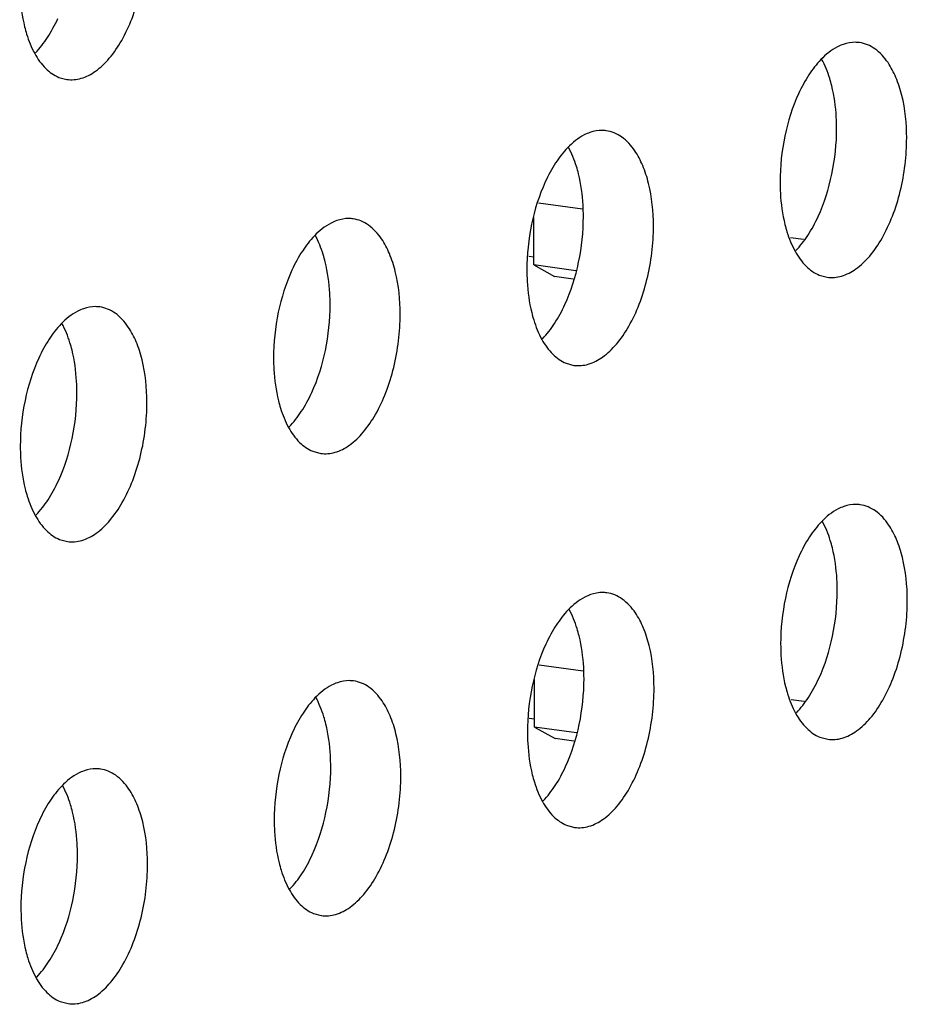
# Model space of a CAD drawing. Units: inches. Extents: x 0 to 34, y 0 to 22.
# Drawn here: x 24.8 to 25, y 16.7 to 17 of the extents above; entities that cross this region are included whole.
import ezdxf

# ---------------------------------------------------------------- set-up
doc = ezdxf.new("R2010")
doc.units = ezdxf.units.IN
doc.header["$LTSCALE"] = 1.87
doc.header["$MEASUREMENT"] = 0
doc.layers.get('0').update_dxf_attribs({"linetype": 'CONTINUOUS'})
doc.layers.add('3_ALL_AXES', color=7, linetype='CONTINUOUS')

msp = doc.modelspace()

# ---------------------------------------------------------------- linework, layer by layer
at = {"color": 7, "linetype": 'CONTINUOUS'}
for p, q in [((24.93283, 16.92131), (24.91884, 16.92323)), ((24.91739, 16.90366), (24.91737, 16.91869)), ((25.00279, 16.91169), (24.99869, 16.91225)), ((24.91578, 16.90642), (24.91739, 16.9062)), ((24.93072, 16.90183), (24.91739, 16.90366)), ((24.91739, 16.90366), (24.92394, 16.89997)), ((24.92986, 16.89916), (24.92394, 16.89997)), ((24.93303, 16.77496), (24.91904, 16.77689)), ((24.91759, 16.75731), (24.91757, 16.77235)), ((25.00299, 16.76534), (24.99889, 16.76591)), ((24.91597, 16.76007), (24.91759, 16.75985)), ((24.93092, 16.75548), (24.91759, 16.75731)), ((24.91759, 16.75731), (24.92414, 16.75362)), ((24.93005, 16.75281), (24.92414, 16.75362))]:
    msp.add_line(p, q, dxfattribs=at)
at = {"layer": '3_ALL_AXES', "color": 3, "linetype": 'CONTINUOUS'}
for p, q in [((24.767, 16.96306), (24.7695, 16.96239)), ((25.0078, 16.90043), (25.0103, 16.89976)), ((24.9276, 16.87253), (24.9301, 16.87185)), ((24.84739, 16.84462), (24.8499, 16.84395)), ((24.76719, 16.81672), (24.7697, 16.81604)), ((25.00799, 16.75408), (25.0105, 16.75341)), ((24.92779, 16.72618), (24.9303, 16.7255)), ((24.84759, 16.69827), (24.85009, 16.6976)), ((24.76739, 16.67037), (24.76989, 16.66969))]:
    msp.add_line(p, q, dxfattribs=at)
for points, knots in [([(24.7695, 16.96239), (24.771, 16.96218), (24.77432, 16.96249), (24.77899, 16.96499), (24.78333, 16.9692), (24.78718, 16.97491), (24.7904, 16.98184), (24.79282, 16.98967), (24.79432, 16.99799), (24.79468, 17.00368), (24.79468, 17.00651)], [0, 0, 0, 0, 0.081907, 0.173799, 0.281285, 0.405461, 0.544004, 0.69291, 0.847097, 1, 1, 1, 1]), ([(24.75457, 16.99256), (24.75458, 16.99138), (24.75471, 16.98686), (24.75532, 16.98234), (24.75612, 16.97909)], [0, 0, 0, 0, 0.260723, 1, 1, 1, 1]), ([(24.75612, 16.97909), (24.75631, 16.97831), (24.75712, 16.97539), (24.75825, 16.97256), (24.75932, 16.97062)], [0, 0, 0, 0, 0.267105, 1, 1, 1, 1]), ([(25.01538, 16.97349), (25.01476, 16.97327), (25.01212, 16.97212), (25.00984, 16.97026), (25.0083, 16.96867)], [0, 0, 0, 0, 0.228458, 1, 1, 1, 1]), ([(25.02055, 16.97405), (25.02013, 16.97411), (25.01839, 16.97424), (25.01662, 16.97392), (25.01538, 16.97349)], [0, 0, 0, 0, 0.244286, 1, 1, 1, 1]), ([(25.02957, 16.96771), (25.02844, 16.96937), (25.02643, 16.9716), (25.02312, 16.97346), (25.0214, 16.97393), (25.02055, 16.97405)], [0, 0, 0, 0, 0.533961, 0.772042, 1, 1, 1, 1]), ([(24.75932, 16.97062), (24.76027, 16.9689), (24.76239, 16.96588), (24.76544, 16.9637), (24.767, 16.96306)], [0, 0, 0, 0, 0.538774, 1, 1, 1, 1]), ([(25.0083, 16.96867), (25.00689, 16.9672), (25.00423, 16.96374), (25.00217, 16.95992), (25.00121, 16.95784)], [0, 0, 0, 0, 0.47157, 1, 1, 1, 1]), ([(25.03548, 16.94388), (25.03547, 16.9484), (25.03483, 16.95497), (25.03231, 16.96288), (25.03056, 16.96624), (25.02957, 16.96771)], [0, 0, 0, 0, 0.545838, 0.786592, 1, 1, 1, 1]), ([(25.00121, 16.95784), (24.99926, 16.95358), (24.99638, 16.94437), (24.99537, 16.9348), (24.99538, 16.92993)], [0, 0, 0, 0, 0.490496, 1, 1, 1, 1]), ([(24.93518, 16.94558), (24.93456, 16.94537), (24.93192, 16.94422), (24.92964, 16.94236), (24.9281, 16.94077)], [0, 0, 0, 0, 0.228458, 1, 1, 1, 1]), ([(24.94035, 16.94614), (24.93993, 16.9462), (24.93818, 16.94633), (24.93642, 16.94602), (24.93518, 16.94558)], [0, 0, 0, 0, 0.244286, 1, 1, 1, 1]), ([(24.94937, 16.9398), (24.94824, 16.94147), (24.94623, 16.9437), (24.94292, 16.94556), (24.9412, 16.94603), (24.94035, 16.94614)], [0, 0, 0, 0, 0.533961, 0.772042, 1, 1, 1, 1]), ([(25.0103, 16.89976), (25.01181, 16.89955), (25.01512, 16.89985), (25.0198, 16.90236), (25.02413, 16.90657), (25.02798, 16.91228), (25.0312, 16.91921), (25.03362, 16.92704), (25.03513, 16.93536), (25.03548, 16.94105), (25.03548, 16.94388)], [0, 0, 0, 0, 0.081907, 0.173799, 0.281285, 0.405461, 0.544004, 0.69291, 0.847097, 1, 1, 1, 1]), ([(24.9281, 16.94077), (24.92668, 16.9393), (24.92403, 16.93584), (24.92197, 16.93201), (24.92101, 16.92993)], [0, 0, 0, 0, 0.47157, 1, 1, 1, 1]), ([(24.95528, 16.91597), (24.95527, 16.92049), (24.95462, 16.92706), (24.95211, 16.93497), (24.95036, 16.93834), (24.94937, 16.9398)], [0, 0, 0, 0, 0.545838, 0.786592, 1, 1, 1, 1]), ([(24.92101, 16.92993), (24.91906, 16.92567), (24.91618, 16.91647), (24.91517, 16.90689), (24.91517, 16.90202)], [0, 0, 0, 0, 0.490496, 1, 1, 1, 1]), ([(24.99538, 16.92993), (24.99538, 16.92875), (24.99551, 16.92422), (24.99612, 16.9197), (24.99692, 16.91646)], [0, 0, 0, 0, 0.260723, 1, 1, 1, 1]), ([(24.85497, 16.91768), (24.85435, 16.91746), (24.85172, 16.91631), (24.84943, 16.91445), (24.8479, 16.91286)], [0, 0, 0, 0, 0.228458, 1, 1, 1, 1]), ([(24.86014, 16.91824), (24.85972, 16.9183), (24.85798, 16.91843), (24.85622, 16.91811), (24.85497, 16.91768)], [0, 0, 0, 0, 0.244286, 1, 1, 1, 1]), ([(24.86917, 16.9119), (24.86803, 16.91356), (24.86603, 16.91579), (24.86272, 16.91766), (24.861, 16.91812), (24.86014, 16.91824)], [0, 0, 0, 0, 0.533961, 0.772042, 1, 1, 1, 1]), ([(24.9301, 16.87185), (24.9316, 16.87164), (24.93492, 16.87195), (24.93959, 16.87445), (24.94393, 16.87866), (24.94778, 16.88437), (24.951, 16.89131), (24.95342, 16.89913), (24.95492, 16.90746), (24.95528, 16.91314), (24.95528, 16.91597)], [0, 0, 0, 0, 0.081907, 0.173799, 0.281285, 0.405461, 0.544004, 0.69291, 0.847097, 1, 1, 1, 1]), ([(24.99692, 16.91646), (24.99712, 16.91567), (24.99792, 16.91276), (24.99906, 16.90993), (25.00013, 16.90799)], [0, 0, 0, 0, 0.267105, 1, 1, 1, 1]), ([(24.8479, 16.91286), (24.84648, 16.91139), (24.84383, 16.90793), (24.84176, 16.90411), (24.84081, 16.90203)], [0, 0, 0, 0, 0.47157, 1, 1, 1, 1]), ([(24.87507, 16.88807), (24.87507, 16.89259), (24.87442, 16.89916), (24.8719, 16.90707), (24.87016, 16.91043), (24.86917, 16.9119)], [0, 0, 0, 0, 0.545838, 0.786592, 1, 1, 1, 1]), ([(25.00013, 16.90799), (25.00107, 16.90627), (25.00319, 16.90325), (25.00624, 16.90106), (25.0078, 16.90043)], [0, 0, 0, 0, 0.538774, 1, 1, 1, 1]), ([(24.84081, 16.90203), (24.83885, 16.89777), (24.83598, 16.88856), (24.83497, 16.87899), (24.83497, 16.87412)], [0, 0, 0, 0, 0.490496, 1, 1, 1, 1]), ([(24.91517, 16.90202), (24.91518, 16.90084), (24.91531, 16.89632), (24.91592, 16.8918), (24.91672, 16.88855)], [0, 0, 0, 0, 0.260723, 1, 1, 1, 1]), ([(24.77477, 16.88977), (24.77415, 16.88956), (24.77151, 16.88841), (24.76923, 16.88655), (24.7677, 16.88496)], [0, 0, 0, 0, 0.228458, 1, 1, 1, 1]), ([(24.77994, 16.89033), (24.77952, 16.89039), (24.77778, 16.89053), (24.77602, 16.89021), (24.77477, 16.88977)], [0, 0, 0, 0, 0.244286, 1, 1, 1, 1]), ([(24.78896, 16.88399), (24.78783, 16.88566), (24.78583, 16.88789), (24.78251, 16.88975), (24.78079, 16.89022), (24.77994, 16.89033)], [0, 0, 0, 0, 0.533961, 0.772042, 1, 1, 1, 1]), ([(24.8499, 16.84395), (24.8514, 16.84374), (24.85472, 16.84404), (24.85939, 16.84655), (24.86373, 16.85076), (24.86758, 16.85647), (24.87079, 16.8634), (24.87322, 16.87123), (24.87472, 16.87955), (24.87508, 16.88524), (24.87507, 16.88807)], [0, 0, 0, 0, 0.081907, 0.173799, 0.281285, 0.405461, 0.544004, 0.69291, 0.847097, 1, 1, 1, 1]), ([(24.91672, 16.88855), (24.91691, 16.88777), (24.91772, 16.88486), (24.91885, 16.88202), (24.91992, 16.88008)], [0, 0, 0, 0, 0.267105, 1, 1, 1, 1]), ([(24.7677, 16.88496), (24.76628, 16.88349), (24.76363, 16.88003), (24.76156, 16.8762), (24.76061, 16.87413)], [0, 0, 0, 0, 0.47157, 1, 1, 1, 1]), ([(24.79487, 16.86016), (24.79486, 16.86468), (24.79422, 16.87125), (24.7917, 16.87916), (24.78996, 16.88253), (24.78896, 16.88399)], [0, 0, 0, 0, 0.545838, 0.786592, 1, 1, 1, 1]), ([(24.91992, 16.88008), (24.92087, 16.87837), (24.92299, 16.87534), (24.92604, 16.87316), (24.9276, 16.87253)], [0, 0, 0, 0, 0.538774, 1, 1, 1, 1]), ([(24.76061, 16.87413), (24.75865, 16.86987), (24.75577, 16.86066), (24.75476, 16.85108), (24.75477, 16.84621)], [0, 0, 0, 0, 0.490496, 1, 1, 1, 1]), ([(24.83497, 16.87412), (24.83497, 16.87294), (24.8351, 16.86841), (24.83571, 16.86389), (24.83652, 16.86065)], [0, 0, 0, 0, 0.260723, 1, 1, 1, 1]), ([(24.7697, 16.81604), (24.7712, 16.81583), (24.77452, 16.81614), (24.77919, 16.81864), (24.78352, 16.82285), (24.78737, 16.82856), (24.79059, 16.8355), (24.79302, 16.84332), (24.79452, 16.85165), (24.79487, 16.85733), (24.79487, 16.86016)], [0, 0, 0, 0, 0.081907, 0.173799, 0.281285, 0.405461, 0.544004, 0.69291, 0.847097, 1, 1, 1, 1]), ([(24.83652, 16.86065), (24.83671, 16.85986), (24.83752, 16.85695), (24.83865, 16.85412), (24.83972, 16.85218)], [0, 0, 0, 0, 0.267105, 1, 1, 1, 1]), ([(24.83972, 16.85218), (24.84067, 16.85046), (24.84279, 16.84744), (24.84584, 16.84526), (24.84739, 16.84462)], [0, 0, 0, 0, 0.538774, 1, 1, 1, 1]), ([(24.75477, 16.84621), (24.75477, 16.84503), (24.7549, 16.84051), (24.75551, 16.83599), (24.75631, 16.83274)], [0, 0, 0, 0, 0.260723, 1, 1, 1, 1]), ([(24.75631, 16.83274), (24.75651, 16.83196), (24.75731, 16.82905), (24.75845, 16.82621), (24.75952, 16.82428)], [0, 0, 0, 0, 0.267105, 1, 1, 1, 1]), ([(25.01557, 16.82714), (25.01495, 16.82693), (25.01232, 16.82578), (25.01003, 16.82392), (25.0085, 16.82232)], [0, 0, 0, 0, 0.228458, 1, 1, 1, 1]), ([(25.02074, 16.8277), (25.02032, 16.82776), (25.01858, 16.82789), (25.01682, 16.82757), (25.01557, 16.82714)], [0, 0, 0, 0, 0.244286, 1, 1, 1, 1]), ([(25.02977, 16.82136), (25.02863, 16.82302), (25.02663, 16.82526), (25.02331, 16.82712), (25.0216, 16.82758), (25.02074, 16.8277)], [0, 0, 0, 0, 0.533961, 0.772042, 1, 1, 1, 1]), ([(24.75952, 16.82428), (24.76047, 16.82256), (24.76259, 16.81953), (24.76564, 16.81735), (24.76719, 16.81672)], [0, 0, 0, 0, 0.538774, 1, 1, 1, 1]), ([(25.0085, 16.82232), (25.00708, 16.82085), (25.00443, 16.81739), (25.00236, 16.81357), (25.00141, 16.81149)], [0, 0, 0, 0, 0.47157, 1, 1, 1, 1]), ([(25.03567, 16.79753), (25.03567, 16.80205), (25.03502, 16.80862), (25.0325, 16.81653), (25.03076, 16.8199), (25.02977, 16.82136)], [0, 0, 0, 0, 0.545838, 0.786592, 1, 1, 1, 1]), ([(25.00141, 16.81149), (24.99945, 16.80723), (24.99658, 16.79802), (24.99556, 16.78845), (24.99557, 16.78358)], [0, 0, 0, 0, 0.490496, 1, 1, 1, 1]), ([(24.93537, 16.79924), (24.93475, 16.79902), (24.93211, 16.79787), (24.92983, 16.79601), (24.9283, 16.79442)], [0, 0, 0, 0, 0.228458, 1, 1, 1, 1]), ([(24.94054, 16.7998), (24.94012, 16.79985), (24.93838, 16.79999), (24.93662, 16.79967), (24.93537, 16.79924)], [0, 0, 0, 0, 0.244286, 1, 1, 1, 1]), ([(24.94956, 16.79345), (24.94843, 16.79512), (24.94643, 16.79735), (24.94311, 16.79921), (24.94139, 16.79968), (24.94054, 16.7998)], [0, 0, 0, 0, 0.533961, 0.772042, 1, 1, 1, 1]), ([(25.0105, 16.75341), (25.012, 16.7532), (25.01532, 16.75351), (25.01999, 16.75601), (25.02433, 16.76022), (25.02818, 16.76593), (25.03139, 16.77286), (25.03382, 16.78069), (25.03532, 16.78901), (25.03568, 16.7947), (25.03567, 16.79753)], [0, 0, 0, 0, 0.081907, 0.173799, 0.281285, 0.405461, 0.544004, 0.69291, 0.847097, 1, 1, 1, 1]), ([(24.9283, 16.79442), (24.92688, 16.79295), (24.92422, 16.78949), (24.92216, 16.78567), (24.92121, 16.78359)], [0, 0, 0, 0, 0.47157, 1, 1, 1, 1]), ([(24.95547, 16.76963), (24.95546, 16.77415), (24.95482, 16.78071), (24.9523, 16.78863), (24.95056, 16.79199), (24.94956, 16.79345)], [0, 0, 0, 0, 0.545838, 0.786592, 1, 1, 1, 1]), ([(24.92121, 16.78359), (24.91925, 16.77933), (24.91637, 16.77012), (24.91536, 16.76054), (24.91537, 16.75567)], [0, 0, 0, 0, 0.490496, 1, 1, 1, 1]), ([(24.99557, 16.78358), (24.99557, 16.7824), (24.9957, 16.77788), (24.99631, 16.77336), (24.99712, 16.77011)], [0, 0, 0, 0, 0.260723, 1, 1, 1, 1]), ([(24.85517, 16.77133), (24.85455, 16.77112), (24.85191, 16.76997), (24.84963, 16.76811), (24.84809, 16.76651)], [0, 0, 0, 0, 0.228458, 1, 1, 1, 1]), ([(24.86034, 16.77189), (24.85992, 16.77195), (24.85818, 16.77208), (24.85641, 16.77176), (24.85517, 16.77133)], [0, 0, 0, 0, 0.244286, 1, 1, 1, 1]), ([(24.86936, 16.76555), (24.86823, 16.76721), (24.86622, 16.76945), (24.86291, 16.77131), (24.86119, 16.77177), (24.86034, 16.77189)], [0, 0, 0, 0, 0.533961, 0.772042, 1, 1, 1, 1]), ([(24.9303, 16.7255), (24.9318, 16.7253), (24.93512, 16.7256), (24.93979, 16.7281), (24.94412, 16.73231), (24.94797, 16.73803), (24.95119, 16.74496), (24.95362, 16.75279), (24.95512, 16.76111), (24.95547, 16.7668), (24.95547, 16.76963)], [0, 0, 0, 0, 0.081907, 0.173799, 0.281285, 0.405461, 0.544004, 0.69291, 0.847097, 1, 1, 1, 1]), ([(24.99712, 16.77011), (24.99731, 16.76932), (24.99812, 16.76641), (24.99925, 16.76358), (25.00032, 16.76164)], [0, 0, 0, 0, 0.267105, 1, 1, 1, 1]), ([(24.84809, 16.76651), (24.84668, 16.76504), (24.84402, 16.76159), (24.84196, 16.75776), (24.84101, 16.75568)], [0, 0, 0, 0, 0.47157, 1, 1, 1, 1]), ([(24.87527, 16.74172), (24.87526, 16.74624), (24.87462, 16.75281), (24.8721, 16.76072), (24.87035, 16.76409), (24.86936, 16.76555)], [0, 0, 0, 0, 0.545838, 0.786592, 1, 1, 1, 1]), ([(25.00032, 16.76164), (25.00127, 16.75992), (25.00339, 16.7569), (25.00644, 16.75472), (25.00799, 16.75408)], [0, 0, 0, 0, 0.538774, 1, 1, 1, 1]), ([(24.84101, 16.75568), (24.83905, 16.75142), (24.83617, 16.74221), (24.83516, 16.73264), (24.83517, 16.72777)], [0, 0, 0, 0, 0.490496, 1, 1, 1, 1]), ([(24.91537, 16.75567), (24.91537, 16.75449), (24.9155, 16.74997), (24.91611, 16.74545), (24.91691, 16.7422)], [0, 0, 0, 0, 0.260723, 1, 1, 1, 1]), ([(24.77497, 16.74343), (24.77435, 16.74321), (24.77171, 16.74206), (24.76943, 16.7402), (24.76789, 16.73861)], [0, 0, 0, 0, 0.228458, 1, 1, 1, 1]), ([(24.78014, 16.74399), (24.77972, 16.74405), (24.77797, 16.74418), (24.77621, 16.74386), (24.77497, 16.74343)], [0, 0, 0, 0, 0.244286, 1, 1, 1, 1]), ([(24.78916, 16.73764), (24.78803, 16.73931), (24.78602, 16.74154), (24.78271, 16.7434), (24.78099, 16.74387), (24.78014, 16.74399)], [0, 0, 0, 0, 0.533961, 0.772042, 1, 1, 1, 1]), ([(24.91691, 16.7422), (24.91711, 16.74142), (24.91791, 16.73851), (24.91905, 16.73568), (24.92012, 16.73374)], [0, 0, 0, 0, 0.267105, 1, 1, 1, 1]), ([(24.85009, 16.6976), (24.8516, 16.69739), (24.85491, 16.6977), (24.85959, 16.7002), (24.86392, 16.70441), (24.86777, 16.71012), (24.87099, 16.71705), (24.87341, 16.72488), (24.87492, 16.7332), (24.87527, 16.73889), (24.87527, 16.74172)], [0, 0, 0, 0, 0.081907, 0.173799, 0.281285, 0.405461, 0.544004, 0.69291, 0.847097, 1, 1, 1, 1]), ([(24.76789, 16.73861), (24.76647, 16.73714), (24.76382, 16.73368), (24.76176, 16.72986), (24.7608, 16.72778)], [0, 0, 0, 0, 0.47157, 1, 1, 1, 1]), ([(24.79507, 16.71382), (24.79506, 16.71834), (24.79441, 16.72491), (24.7919, 16.73282), (24.79015, 16.73618), (24.78916, 16.73764)], [0, 0, 0, 0, 0.545838, 0.786592, 1, 1, 1, 1]), ([(24.92012, 16.73374), (24.92107, 16.73202), (24.92319, 16.729), (24.92624, 16.72681), (24.92779, 16.72618)], [0, 0, 0, 0, 0.538774, 1, 1, 1, 1]), ([(24.7608, 16.72778), (24.75885, 16.72352), (24.75597, 16.71431), (24.75496, 16.70473), (24.75496, 16.69986)], [0, 0, 0, 0, 0.490496, 1, 1, 1, 1]), ([(24.83517, 16.72777), (24.83517, 16.72659), (24.8353, 16.72207), (24.83591, 16.71755), (24.83671, 16.7143)], [0, 0, 0, 0, 0.260723, 1, 1, 1, 1]), ([(24.83671, 16.7143), (24.83691, 16.71352), (24.83771, 16.7106), (24.83885, 16.70777), (24.83992, 16.70583)], [0, 0, 0, 0, 0.267105, 1, 1, 1, 1]), ([(24.76989, 16.66969), (24.77139, 16.66949), (24.77471, 16.66979), (24.77938, 16.67229), (24.78372, 16.6765), (24.78757, 16.68222), (24.79079, 16.68915), (24.79321, 16.69698), (24.79471, 16.7053), (24.79507, 16.71099), (24.79507, 16.71382)], [0, 0, 0, 0, 0.081907, 0.173799, 0.281285, 0.405461, 0.544004, 0.69291, 0.847097, 1, 1, 1, 1]), ([(24.83992, 16.70583), (24.84087, 16.70411), (24.84298, 16.70109), (24.84603, 16.69891), (24.84759, 16.69827)], [0, 0, 0, 0, 0.538774, 1, 1, 1, 1]), ([(24.75496, 16.69986), (24.75497, 16.69868), (24.7551, 16.69416), (24.75571, 16.68964), (24.75651, 16.68639)], [0, 0, 0, 0, 0.260723, 1, 1, 1, 1]), ([(24.75651, 16.68639), (24.7567, 16.68561), (24.75751, 16.6827), (24.75864, 16.67987), (24.75971, 16.67793)], [0, 0, 0, 0, 0.267105, 1, 1, 1, 1]), ([(24.75971, 16.67793), (24.76066, 16.67621), (24.76278, 16.67319), (24.76583, 16.671), (24.76739, 16.67037)], [0, 0, 0, 0, 0.538774, 1, 1, 1, 1])]:
    msp.add_open_spline(points, degree=3, knots=knots, dxfattribs=at)
at = {"layer": '3_ALL_AXES', "color": 7, "linetype": 'CONTINUOUS'}
for points, knots in [([(24.75957, 16.97082), (24.76098, 16.97229), (24.76364, 16.97575), (24.7657, 16.97957), (24.76665, 16.98165)], [0, 0, 0, 0, 0.47157, 1, 1, 1, 1]), ([(25.01175, 16.9604), (25.01156, 16.96118), (25.01075, 16.96409), (25.00961, 16.96693), (25.00854, 16.96886)], [0, 0, 0, 0, 0.267105, 1, 1, 1, 1]), ([(25.01329, 16.94693), (25.01329, 16.94811), (25.01316, 16.95263), (25.01255, 16.95715), (25.01175, 16.9604)], [0, 0, 0, 0, 0.260723, 1, 1, 1, 1]), ([(25.00746, 16.91901), (25.00941, 16.92327), (25.01229, 16.93248), (25.0133, 16.94206), (25.01329, 16.94693)], [0, 0, 0, 0, 0.490496, 1, 1, 1, 1]), ([(24.93155, 16.93249), (24.93135, 16.93328), (24.93055, 16.93619), (24.92941, 16.93902), (24.92834, 16.94096)], [0, 0, 0, 0, 0.267105, 1, 1, 1, 1]), ([(24.93309, 16.91902), (24.93309, 16.9202), (24.93296, 16.92473), (24.93235, 16.92925), (24.93155, 16.93249)], [0, 0, 0, 0, 0.260723, 1, 1, 1, 1]), ([(24.92725, 16.89111), (24.92921, 16.89537), (24.93209, 16.90458), (24.9331, 16.91415), (24.93309, 16.91902)], [0, 0, 0, 0, 0.490496, 1, 1, 1, 1]), ([(25.00037, 16.90818), (25.00179, 16.90965), (25.00444, 16.91311), (25.0065, 16.91694), (25.00746, 16.91901)], [0, 0, 0, 0, 0.47157, 1, 1, 1, 1]), ([(24.85135, 16.90459), (24.85115, 16.90537), (24.85035, 16.90828), (24.84921, 16.91112), (24.84814, 16.91306)], [0, 0, 0, 0, 0.267105, 1, 1, 1, 1]), ([(24.85289, 16.89112), (24.85289, 16.8923), (24.85276, 16.89682), (24.85215, 16.90134), (24.85135, 16.90459)], [0, 0, 0, 0, 0.260723, 1, 1, 1, 1]), ([(24.84705, 16.8632), (24.84901, 16.86747), (24.85189, 16.87667), (24.8529, 16.88625), (24.85289, 16.89112)], [0, 0, 0, 0, 0.490496, 1, 1, 1, 1]), ([(24.92017, 16.88028), (24.92158, 16.88175), (24.92424, 16.88521), (24.9263, 16.88903), (24.92725, 16.89111)], [0, 0, 0, 0, 0.47157, 1, 1, 1, 1]), ([(24.77114, 16.87668), (24.77095, 16.87747), (24.77014, 16.88038), (24.76901, 16.88321), (24.76794, 16.88515)], [0, 0, 0, 0, 0.267105, 1, 1, 1, 1]), ([(24.77269, 16.86321), (24.77269, 16.86439), (24.77256, 16.86892), (24.77195, 16.87344), (24.77114, 16.87668)], [0, 0, 0, 0, 0.260723, 1, 1, 1, 1]), ([(24.76685, 16.8353), (24.76881, 16.83956), (24.77168, 16.84877), (24.77269, 16.85834), (24.77269, 16.86321)], [0, 0, 0, 0, 0.490496, 1, 1, 1, 1]), ([(24.83996, 16.85237), (24.84138, 16.85384), (24.84403, 16.8573), (24.8461, 16.86113), (24.84705, 16.8632)], [0, 0, 0, 0, 0.47157, 1, 1, 1, 1]), ([(24.75976, 16.82447), (24.76118, 16.82594), (24.76383, 16.8294), (24.76589, 16.83322), (24.76685, 16.8353)], [0, 0, 0, 0, 0.47157, 1, 1, 1, 1]), ([(25.01195, 16.81405), (25.01175, 16.81483), (25.01095, 16.81775), (25.00981, 16.82058), (25.00874, 16.82252)], [0, 0, 0, 0, 0.267105, 1, 1, 1, 1]), ([(25.01349, 16.80058), (25.01349, 16.80176), (25.01336, 16.80628), (25.01275, 16.8108), (25.01195, 16.81405)], [0, 0, 0, 0, 0.260723, 1, 1, 1, 1]), ([(25.00765, 16.77267), (25.00961, 16.77693), (25.01249, 16.78614), (25.0135, 16.79571), (25.01349, 16.80058)], [0, 0, 0, 0, 0.490496, 1, 1, 1, 1]), ([(24.93174, 16.78615), (24.93155, 16.78693), (24.93074, 16.78984), (24.92961, 16.79267), (24.92854, 16.79461)], [0, 0, 0, 0, 0.267105, 1, 1, 1, 1]), ([(24.93329, 16.77268), (24.93329, 16.77386), (24.93316, 16.77838), (24.93255, 16.7829), (24.93174, 16.78615)], [0, 0, 0, 0, 0.260723, 1, 1, 1, 1]), ([(24.92745, 16.74476), (24.92941, 16.74902), (24.93228, 16.75823), (24.93329, 16.76781), (24.93329, 16.77268)], [0, 0, 0, 0, 0.490496, 1, 1, 1, 1]), ([(25.00056, 16.76184), (25.00198, 16.76331), (25.00463, 16.76676), (25.0067, 16.77059), (25.00765, 16.77267)], [0, 0, 0, 0, 0.47157, 1, 1, 1, 1]), ([(24.85154, 16.75824), (24.85135, 16.75903), (24.85054, 16.76194), (24.84941, 16.76477), (24.84834, 16.76671)], [0, 0, 0, 0, 0.267105, 1, 1, 1, 1]), ([(24.85309, 16.74477), (24.85308, 16.74595), (24.85295, 16.75047), (24.85234, 16.75499), (24.85154, 16.75824)], [0, 0, 0, 0, 0.260723, 1, 1, 1, 1]), ([(24.84725, 16.71686), (24.8492, 16.72112), (24.85208, 16.73033), (24.85309, 16.7399), (24.85309, 16.74477)], [0, 0, 0, 0, 0.490496, 1, 1, 1, 1]), ([(24.92036, 16.73393), (24.92178, 16.7354), (24.92443, 16.73886), (24.92649, 16.74268), (24.92745, 16.74476)], [0, 0, 0, 0, 0.47157, 1, 1, 1, 1]), ([(24.77134, 16.73034), (24.77114, 16.73112), (24.77034, 16.73403), (24.7692, 16.73686), (24.76813, 16.7388)], [0, 0, 0, 0, 0.267105, 1, 1, 1, 1]), ([(24.77288, 16.71687), (24.77288, 16.71805), (24.77275, 16.72257), (24.77214, 16.72709), (24.77134, 16.73034)], [0, 0, 0, 0, 0.260723, 1, 1, 1, 1]), ([(24.76704, 16.68895), (24.769, 16.69321), (24.77188, 16.70242), (24.77289, 16.712), (24.77288, 16.71687)], [0, 0, 0, 0, 0.490496, 1, 1, 1, 1]), ([(24.84016, 16.70603), (24.84158, 16.7075), (24.84423, 16.71096), (24.84629, 16.71478), (24.84725, 16.71686)], [0, 0, 0, 0, 0.47157, 1, 1, 1, 1]), ([(24.75996, 16.67812), (24.76137, 16.67959), (24.76403, 16.68305), (24.76609, 16.68687), (24.76704, 16.68895)], [0, 0, 0, 0, 0.47157, 1, 1, 1, 1])]:
    msp.add_open_spline(points, degree=3, knots=knots, dxfattribs=at)

doc.saveas('drawing.dxf')
